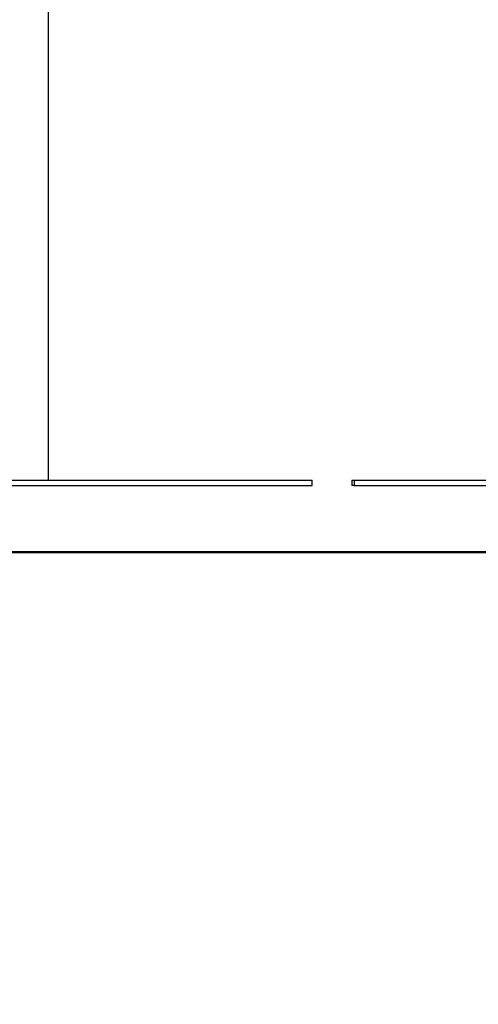
# Model space of a CAD drawing. Units: millimetres. Extents: x 0 to 59.4, y 0 to 42.1.
# Drawn here: x 9 to 9.6, y 7.3 to 8.4 of the extents above; entities that cross this region are included whole.
import ezdxf

# ---------------------------------------------------------------- set-up
doc = ezdxf.new("R2010")
doc.units = ezdxf.units.MM
doc.layers.add('LE_NORM', color=179, linetype='Continuous', lineweight=50)
doc.styles.add('SLDTEXTSTYLE5', font='TXT', dxfattribs={"width": 0.75})
doc.dimstyles.new('SLDDIMSTYLE1', dxfattribs={"dimtxt": 0.35, "dimasz": 0.3, "dimexe": 0, "dimexo": 0.0625, "dimgap": 0.0875, "dimtad": 0, "dimtih": 1, "dimtoh": 1, "dimdec": 0, "dimlfac": 50, "dimrnd": 1e-09, "dimzin": 12, "dimdsep": 46, "dimtxsty": 'SLDTEXTSTYLE5', "dimsah": 1, "dimcen": 0.09, "dimadec": 0, "dimazin": 3, "dimtfac": 1, "dimtdec": 0, "dimtofl": 0, "dimtmove": 0, "dimatfit": 3, "dimfxl": 0, "dimfrac": 2, "dimtolj": 1, "dimtzin": 12, "dimarcsym": 0})

# ---------------------------------------------------------------- blocks, each defined once
blk = doc.blocks.new('_D_2')
at = {"layer": 'LE_NORM'}
for p, q in [((5.3612, 8.1116), (5.3612, 7.5504)), ((5.6612, 7.5504), (6.1612, 7.792)), ((6.1612, 7.792), (14.7279, 7.792)), ((5.6612, 7.5504), (5.1612, 7.5504))]:
    blk.add_line(p, q, dxfattribs=at)
blk.add_solid([(5.3612, 7.5504), (5.4612, 7.8504), (5.2612, 7.8504)], dxfattribs=at)
at = {"layer": 'LE_NORM', "insert": (4.644, 7.7237), "char_height": 0.35, "attachment_point": 1, "style": 'SLDTEXTSTYLE5'}
blk.add_mtext('57', dxfattribs=at)

msp = doc.modelspace()

# ---------------------------------------------------------------- linework, layer by layer
at = {"color": 7, "linetype": 'Continuous', "lineweight": 25}
for p, q in [((9.08, 7.876), (9.08, 10.209)), ((8.9801, 7.876), (9.3878, 7.876)), ((9.3878, 7.87), (9.3878, 7.876)), ((9.4342, 7.876), (9.4342, 7.87)), ((9.4342, 7.876), (9.4369, 7.876)), ((9.4369, 7.876), (9.4369, 7.87)), ((9.4369, 7.876), (9.6669, 7.876)), ((8.9801, 7.87), (9.3878, 7.87)), ((9.4369, 7.87), (9.4342, 7.87)), ((9.4369, 7.87), (9.6669, 7.87))]:
    msp.add_line(p, q, dxfattribs=at)

# ---------------------------------------------------------------- dimensions: what is measured, and where the dimension line sits
at = {"layer": 'LE_NORM'}
dim = msp.add_ordinate_dim(feature_location=(14.8279, 7.792), offset=(-9.6667, -0.2416), dtype=0, origin=(5.1979, 8.93), dimstyle='SLDDIMSTYLE1', dxfattribs=at)
dim.commit()
dim.dimension.update_dxf_attribs({"geometry": '_D_2', "text_midpoint": (4.9026, 7.5504)})

doc.saveas('drawing.dxf')
